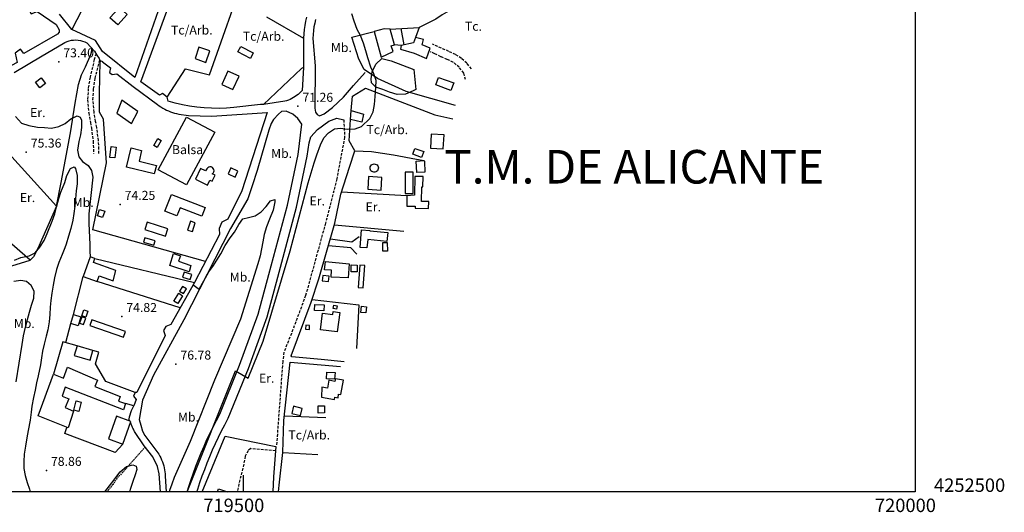
# Model space of a CAD drawing. Extents: x 716430 to 720066, y 4252485 to 4255015.
# Drawn here: x 719333 to 720066, y 4252485 to 4252852 of the extents above; entities that cross this region are included whole.
import ezdxf

# ---------------------------------------------------------------- set-up
doc = ezdxf.new("R2010")
doc.units = 0
doc.header["$LTSCALE"] = 8
doc.linetypes.add('HIDDEN', pattern=[0.375, 0.25, -0.125])
doc.linetypes.add('RAYITAS2', pattern=[0.1875, 0.125, -0.0625])
for name, color, linetype in [('020123', 2, 'CONTINUOUS'), ('020124', 4, 'CONTINUOUS'), ('020248', 3, 'CONTINUOUS'), ('020401', 7, 'CONTINUOUS'), ('030131', 5, 'CONTINUOUS'), ('030450', 5, 'CONTINUOUS'), ('040126', 6, 'CONTINUOUS'), ('040256', 3, 'CONTINUOUS'), ('040523', 6, 'CONTINUOUS'), ('040524', 3, 'CONTINUOUS'), ('050146', 1, 'CONTINUOUS'), ('050326', 7, 'CONTINUOUS'), ('060140', 7, 'HIDDEN'), ('060142', 7, 'RAYITAS2'), ('060529', 1, 'CONTINUOUS'), ('080121', 7, 'CONTINUOUS'), ('090102', 7, 'CONTINUOUS'), ('090103', 7, 'CONTINUOUS'), ('090108', 7, 'CONTINUOUS'), ('090111', 7, 'CONTINUOUS'), ('HOJAS', 7, 'CONTINUOUS'), ('TEXTOS', 2, 'CONTINUOUS')]:
    doc.layers.add(name, color=color, linetype=linetype)
doc.styles.add('ROMANS', font='romans')

msp = doc.modelspace()

# ---------------------------------------------------------------- linework, layer by layer
at = {"layer": '020123'}
for points in [[(719457.96, 4252500), (719493.99, 4252590.01), (719503.32, 4252584.63), (719514.69, 4252612.11), (719534.65, 4252679.41), (719548.14, 4252730.02), (719552.45, 4252744.94), (719554.64, 4252750.88), (719557.3, 4252758.42), (719559.72, 4252763.45), (719563.33, 4252767.32), (719567.75, 4252770.28), (719572.03, 4252770.85), (719577.22, 4252770.1), (719583.13, 4252770.38), (719587.9, 4252772.08), (719594, 4252777.87), (719596.5, 4252782.85), (719597.35, 4252788.46), (719597.91, 4252794.29), (719598.52, 4252801.13), (719598.6, 4252806.17), (719596.91, 4252811.23), (719594.79, 4252816.22), (719592.49, 4252823.04), (719590.99, 4252828.45), (719589.38, 4252833.96), (719586.93, 4252839.68), (719584.65, 4252844.21), (719582.29, 4252850.33), (719580.51, 4252855.76)], [(719329.55, 4252672.52), (719334.28, 4252674.4), (719340.37, 4252675.65), (719344.78, 4252678.04), (719348.27, 4252682.2), (719351.58, 4252687.21), (719353.65, 4252692.25), (719357.59, 4252701.47), (719359.38, 4252707.09), (719360.71, 4252711.99), (719362.36, 4252718.47), (719363.96, 4252723.24), (719366.8, 4252730.31), (719368.38, 4252735.47), (719371.19, 4252740.86), (719373.91, 4252742.04), (719374.97, 4252740.68), (719376.01, 4252735.43), (719376, 4252729.39), (719375.39, 4252724.07), (719374.86, 4252718.21), (719374.37, 4252712.65), (719373.72, 4252707.33), (719372.79, 4252702.31), (719371.26, 4252696.01), (719369.76, 4252690.3), (719367.9, 4252684.53), (719367, 4252681.69), (719364.98, 4252676.63), (719362.48, 4252670.87), (719360.72, 4252665.48), (719359.23, 4252659.47), (719358.31, 4252653.89), (719357.24, 4252647.95), (719356.46, 4252642.6), (719356.07, 4252637.44), (719355.72, 4252631.97), (719355.27, 4252626.54), (719354.34, 4252620.77), (719353.1, 4252615.91), (719351.63, 4252609.88), (719350.4, 4252604.67), (719349.61, 4252599.69), (719348.84, 4252594.53), (719347.15, 4252586.41), (719345.86, 4252581.09), (719344.77, 4252575.73), (719343.65, 4252570.34), (719342.33, 4252563.81), (719341.78, 4252559.24), (719341.03, 4252553.51), (719339.54, 4252545.76), (719338.7, 4252540.35), (719337.52, 4252534.01), (719336.66, 4252528.2), (719336.37, 4252522.61), (719336.51, 4252517.4), (719337.27, 4252512.26), (719338.86, 4252507.11), (719340.58, 4252502.13), (719341.17, 4252500)], [(719330.6, 4252581.82), (719335.05, 4252609.84), (719336.25, 4252616.19), (719337.74, 4252622.53), (719339.1, 4252628.42), (719340.61, 4252633.73), (719342.11, 4252638.98), (719343.84, 4252644.25), (719344.08, 4252649.36), (719341.92, 4252653.68), (719338.41, 4252656.56), (719334.24, 4252657.46), (719329.05, 4252656.53)], [(719396.69, 4252500), (719401.97, 4252506.68), (719404.91, 4252510.79), (719408.07, 4252514.86), (719412.72, 4252518.82), (719417.54, 4252520.28), (719420.03, 4252519.05), (719420.52, 4252516.62), (719419.34, 4252512.62), (719417.63, 4252507.64), (719415.7, 4252502.57), (719415.09, 4252500)]]:
    msp.add_lwpolyline(points, dxfattribs=at)
at = {"layer": '020124'}
for points in [[(719330.15, 4252779.44), (719334.57, 4252774.44), (719340.07, 4252772.76), (719346.59, 4252771.6), (719351.7, 4252771.2), (719357.07, 4252770.71), (719362.44, 4252771.97), (719367.19, 4252774.19), (719371.44, 4252777.62), (719376.09, 4252780), (719378.43, 4252778.98), (719379.28, 4252776.75), (719379.33, 4252771.15), (719378.47, 4252765.84), (719377.42, 4252760.94), (719376.41, 4252754.47), (719377.23, 4252749.37), (719379.96, 4252746), (719384.34, 4252743.08), (719386.73, 4252739.27), (719387.88, 4252734.28), (719384.75, 4252707.01), (719384.79, 4252706.98), (719384.66, 4252704.98), (719384.84, 4252699.81), (719384.96, 4252694.64), (719385.36, 4252689.38), (719385.57, 4252684.26), (719385.43, 4252679.13), (719385.71, 4252675.06)], [(719462.57, 4252654.15), (719466.96, 4252650.94), (719474.07, 4252663.84), (719477.16, 4252667.8), (719480.08, 4252672.43), (719483.09, 4252677.28), (719486.39, 4252683.42), (719490.06, 4252689.04), (719493.21, 4252693.42), (719496.43, 4252699.04), (719499.48, 4252703.25), (719503.53, 4252704.34), (719508.55, 4252705.4), (719513.15, 4252708.41), (719516.74, 4252712.36), (719520.05, 4252716.68), (719523.2, 4252717.76), (719523.31, 4252715.92), (719522.01, 4252709.77), (719519.38, 4252703.1), (719517.1, 4252697.22), (719515.28, 4252691.68), (719514.34, 4252686.23), (719513.39, 4252680.96), (719512.31, 4252675.85), (719510.72, 4252669.79), (719497.72, 4252628.57), (719478.38, 4252583.19), (719460.34, 4252537.6), (719448.4, 4252510.84), (719446.53, 4252505.84), (719444.79, 4252501.06), (719444.52, 4252500)]]:
    msp.add_lwpolyline(points, dxfattribs=at)
at = {"layer": '020248'}
msp.add_lwpolyline([(719695.72, 4252861.77), (719690.6, 4252860.91), (719684.91, 4252861.2), (719679.59, 4252862.04), (719673.44, 4252863), (719668.18, 4252862.63), (719662.88, 4252861.48), (719657.75, 4252860.21), (719652.98, 4252858.02), (719647.88, 4252855.05), (719643.09, 4252851.89), (719630.74, 4252845.64)], dxfattribs=at)
at = {"layer": '020401'}
for p in [(719362.4, 4252820.13), (719540.48, 4252787.03), (719338.21, 4252752.96), (719408.08, 4252714.05), (719409.34, 4252630.57), (719449.65, 4252595.18), (719353.24, 4252516.02)]:
    msp.add_point(p, dxfattribs=at)
at = {"layer": '030131'}
msp.add_lwpolyline([(719436.33, 4252739.85), (719457.44, 4252779.04), (719478.5, 4252767.69), (719457.39, 4252728.5), (719436.33, 4252739.85)], dxfattribs=at)
at = {"layer": '030450'}
for points in [[(719654.32, 4252798.8), (719643.13, 4252802.98), (719645.22, 4252808.6), (719656.41, 4252804.41), (719654.32, 4252798.8)], [(719405.05, 4252756.7), (719404.09, 4252748.62), (719400.39, 4252749.05), (719401.35, 4252757.13), (719405.05, 4252756.7)], [(719438.63, 4252761.58), (719435.66, 4252756.33), (719433.07, 4252757.79), (719436.04, 4252763.04), (719438.63, 4252761.58)], [(719632.57, 4252749.05), (719626, 4252751.42), (719627.54, 4252755.69), (719634.11, 4252753.31), (719632.57, 4252749.05)], [(719597.24, 4252744.19), (719598, 4252744.09), (719598.73, 4252743.81), (719599.35, 4252743.35), (719599.85, 4252742.75), (719600.18, 4252742.05), (719600.32, 4252741.29), (719600.28, 4252740.52), (719600.04, 4252739.78), (719599.62, 4252739.12), (719599.05, 4252738.59), (719598.37, 4252738.22), (719597.62, 4252738.02), (719596.85, 4252738.02), (719596.1, 4252738.22), (719595.42, 4252738.59), (719594.85, 4252739.12), (719594.43, 4252739.78), (719594.19, 4252740.52), (719594.15, 4252741.29), (719594.29, 4252742.05), (719594.62, 4252742.75), (719595.12, 4252743.35), (719595.74, 4252743.81), (719596.47, 4252744.09), (719597.23, 4252744.19), (719597.24, 4252744.19)], [(719495.68, 4252738.67), (719490.53, 4252741.13), (719488.47, 4252736.83), (719493.62, 4252734.36), (719495.68, 4252738.67)], [(719626.29, 4252722.11), (719626.32, 4252738.04), (719620.28, 4252738.05), (719620.25, 4252722.12), (719626.29, 4252722.11)], [(719461.87, 4252693.73), (719463.99, 4252700.28), (719460.42, 4252701.43), (719458.3, 4252694.88), (719461.87, 4252693.73)], [(719425.45, 4252685.86), (719433.2, 4252683.63), (719434.17, 4252687), (719426.41, 4252689.23), (719425.45, 4252685.86)], [(719606.96, 4252685.7), (719607.1, 4252679.21), (719603.71, 4252679.13), (719603.56, 4252685.62), (719606.96, 4252685.7)], [(719584.67, 4252668.89), (719584.55, 4252663.81), (719580.02, 4252663.91), (719580.14, 4252668.99), (719584.67, 4252668.89)], [(719454.62, 4252659.77), (719460.23, 4252658), (719461.42, 4252661.79), (719455.81, 4252663.55), (719454.62, 4252659.77)], [(719454.63, 4252646.03), (719450.94, 4252640.14), (719448.05, 4252641.94), (719451.74, 4252647.83), (719454.63, 4252646.03)], [(719559.82, 4252634.7), (719552.79, 4252635.07), (719553.02, 4252639.54), (719560.05, 4252639.16), (719559.82, 4252634.7)], [(719379.6, 4252630.44), (719377.93, 4252625.63), (719380.86, 4252624.61), (719382.53, 4252629.42), (719379.6, 4252630.44)], [(719567.74, 4252583.81), (719561.73, 4252584.23), (719562.07, 4252589.22), (719568.08, 4252588.79), (719567.74, 4252583.81)]]:
    msp.add_lwpolyline(points, dxfattribs=at)
at = {"layer": '040126'}
for points in [[(719433.93, 4252963.74), (719372.09, 4252844.19)], [(719188.75, 4252940.92), (719210.16, 4252929.17), (719338.86, 4252861.54), (719341.92, 4252855.97), (719346.33, 4252857.71), (719360.4, 4252847.85), (719362.73, 4252843.99), (719362.72, 4252842.21), (719361.58, 4252840.74), (719336.35, 4252826.29), (719334.01, 4252829.59), (719329.82, 4252826.5), (719331.34, 4252819.63), (719318.15, 4252812.62), (719264.93, 4252786.01), (719261.08, 4252787.9), (719246.98, 4252824.48)], [(719455.51, 4252912.96), (719419.13, 4252808.43), (719394.87, 4252827.94), (719389.67, 4252836.07), (719372.09, 4252844.19), (719363.06, 4252855.69)], [(719443.18, 4252793.94), (719456.81, 4252815.01), (719474.54, 4252810.46), (719502.06, 4252888.71)], [(719517.17, 4252853.6), (719544.68, 4252837.85), (719544.53, 4252815.91), (719543.09, 4252815.06), (719514.79, 4252788.48), (719512.49, 4252788.41), (719492.7, 4252786.03), (719487.22, 4252785.66), (719481.72, 4252785.52), (719476.22, 4252785.61), (719470.73, 4252785.92), (719465.26, 4252786.46), (719459.81, 4252787.23), (719454.41, 4252788.22), (719449.04, 4252789.43), (719443.74, 4252790.87), (719443.18, 4252793.94), (719439.74, 4252796.47), (719437.32, 4252795.43), (719423.52, 4252805.37), (719444.5, 4252862.69)], [(719609.2, 4252844.55), (719630.74, 4252845.64), (719628.03, 4252838.24)], [(719619.44, 4252832.79), (719617.33, 4252844.96)], [(719657.77, 4252787.69), (719621.09, 4252797.96), (719599.69, 4252807.82), (719589.67, 4252814.46), (719585.81, 4252822.14), (719580.54, 4252838.52)], [(719617.27, 4252832.31), (719612.45, 4252832.78)], [(719471.6, 4252671.46), (719387.75, 4252695.16), (719397.87, 4252745.06), (719395.76, 4252777.44), (719392.82, 4252782.78), (719392.79, 4252796.5), (719393.24, 4252820.39), (719393.97, 4252820.79), (719394.84, 4252820.34), (719395.02, 4252820.21), (719400.95, 4252815.57), (719400.29, 4252812.3), (719402.17, 4252810.67), (719405.64, 4252811.16), (719417.76, 4252801.73), (719435.92, 4252788.39), (719437.19, 4252787.44), (719438.51, 4252786.55), (719439.87, 4252785.72), (719441.26, 4252784.94), (719442.68, 4252784.22), (719444.12, 4252783.57), (719445.6, 4252782.98), (719447.1, 4252782.45), (719448.62, 4252781.98), (719450.16, 4252781.58), (719451.72, 4252781.25), (719458.99, 4252780.16), (719476.32, 4252779.59), (719517.64, 4252782.38), (719498.72, 4252724.09), (719488.3, 4252702.96), (719483.75, 4252700.69), (719481.9, 4252696.07), (719481.95, 4252691.51), (719463.57, 4252655.91), (719445.83, 4252624.6), (719442.08, 4252623.17), (719440.34, 4252620.22), (719441.51, 4252616.46), (719420.56, 4252573.91), (719419.22, 4252574.11), (719418.1, 4252571.36), (719420, 4252568.78), (719418.19, 4252564.03), (719412.02, 4252565.77)], [(719580.12, 4252784.02), (719581.12, 4252794.48), (719590.79, 4252800.42), (719642.26, 4252780.65), (719655.75, 4252777.75)], [(719279.55, 4252736.76), (719277.62, 4252735.27), (719276.18, 4252735.19), (719247.82, 4252760.24), (719252.16, 4252765.6), (719255.44, 4252769.73), (719259.74, 4252773.6), (719270.07, 4252780.55), (719281.32, 4252786.21), (719289.29, 4252791.41), (719360.76, 4252712.81), (719346.74, 4252681.24), (719343.61, 4252675.06), (719341.22, 4252672.63), (719255.19, 4252747.23), (719242.13, 4252728.4), (719322.52, 4252674.93)], [(719582.91, 4252753.8), (719578.63, 4252761.22), (719579.71, 4252777.31)], [(719574.78, 4252596.72), (719557.86, 4252598.47), (719536, 4252600.55), (719535.51, 4252601.19), (719550.35, 4252641.3), (719556.12, 4252658.66), (719568.02, 4252700.01), (719572.36, 4252721.56), (719578.92, 4252741.62), (719582.91, 4252753.8)], [(719582.91, 4252753.8), (719595.2, 4252753.33), (719611.68, 4252750.99), (719628.69, 4252747.7), (719634.44, 4252746.61)], [(719621.57, 4252720.48), (719572.85, 4252723.08)], [(719567.71, 4252698.93), (719619.17, 4252694.08)], [(719389.26, 4252673.81), (719463.57, 4252655.91)], [(719373.37, 4252632), (719380.53, 4252660.37)], [(719452.89, 4252637.06), (719390.91, 4252656.7)], [(719550.99, 4252643.24), (719585.7, 4252639.24), (719584.06, 4252606.8)], [(719367.72, 4252611.11), (719371.4, 4252625.28)], [(719376.06, 4252608.71), (719365.38, 4252611.79), (719358.4, 4252587.68)], [(719419.22, 4252574.11), (719397.56, 4252582.23), (719389.71, 4252595.38), (719392.12, 4252604.01), (719387.83, 4252605.16)], [(719525.99, 4252500), (719526.47, 4252505.11), (719529.18, 4252529.33), (719530.04, 4252553.26), (719534.74, 4252596.56), (719572.02, 4252593.48)], [(719530.4, 4252556.63), (719561.33, 4252555.33)], [(719469.19, 4252500), (719486.22, 4252541.43), (719524.02, 4252533.74), (719522.31, 4252511.2), (719521.71, 4252500)], [(719529.18, 4252529.33), (719555.19, 4252527.91)]]:
    msp.add_lwpolyline(points, dxfattribs=at)
at = {"layer": '040256'}
msp.add_lwpolyline([(719626.8, 4252814.5), (719628.13, 4252799.65), (719626.19, 4252798.45), (719620.44, 4252796.07), (719614.45, 4252795.73), (719608.61, 4252797.64), (719603.58, 4252799.45), (719598.4, 4252801.34), (719595.2, 4252804.47), (719594.87, 4252807.4), (719595.65, 4252812.72), (719598.33, 4252818.36), (719602.81, 4252822.68), (719609.89, 4252820.84), (719626.8, 4252814.5)], dxfattribs=at)
at = {"layer": '040523'}
msp.add_lwpolyline([(719580.54, 4252838.52), (719597.09, 4252842.63)], dxfattribs=at)
at = {"layer": '040524'}
for points in [[(719360.76, 4252712.81), (719364.13, 4252730.42), (719371.23, 4252767.3), (719374.66, 4252789.43), (719377.14, 4252803.33), (719379.43, 4252810.44), (719382.23, 4252816.44), (719386.2, 4252825.54), (719386.78, 4252827.24), (719387.26, 4252829.96)], [(719284.71, 4252600.46), (719286.69, 4252604.69), (719293.59, 4252623.85), (719298.11, 4252639.88), (719299.98, 4252646.65), (719303.09, 4252651.03), (719307.24, 4252654.99), (719320.69, 4252664.46), (719324.52, 4252667.12), (719328.25, 4252668.5), (719334.03, 4252670.3), (719341.22, 4252672.63)], [(719410.07, 4252535.65), (719404.44, 4252529.36), (719367.03, 4252543.6), (719368.52, 4252548.03)]]:
    msp.add_lwpolyline(points, dxfattribs=at)
at = {"layer": '050146'}
for points in [[(719400.54, 4252852.91), (719407.56, 4252860.6), (719413.27, 4252855.38), (719406.25, 4252847.69), (719400.54, 4252852.91)], [(719597.09, 4252842.63), (719602.35, 4252823.53), (719611.27, 4252827.81), (719609.79, 4252832.02), (719612.45, 4252832.78), (719609.2, 4252844.55), (719604.59, 4252844.82), (719597.09, 4252842.63)], [(719638.9, 4252830.39), (719632.87, 4252832.83), (719633.87, 4252836.78), (719628.03, 4252838.24), (719626.39, 4252834.35), (719617.27, 4252832.31), (719616.72, 4252829.63), (719626.96, 4252826.64), (719636.25, 4252822.69), (719638.9, 4252830.39)], [(719466.79, 4252831.15), (719463.87, 4252822.53), (719471.99, 4252819.77), (719474.91, 4252828.39), (719466.79, 4252831.15)], [(719497.83, 4252831.61), (719507.2, 4252826.72), (719505.04, 4252822.59), (719495.67, 4252827.47), (719497.83, 4252831.61)], [(719488.23, 4252813.28), (719483.72, 4252803.34), (719492.1, 4252799.53), (719496.61, 4252809.47), (719488.23, 4252813.28)], [(719352.44, 4252803.96), (719348.3, 4252800.87), (719345.2, 4252805.02), (719349.34, 4252808.11), (719352.44, 4252803.96)], [(719421.35, 4252783.2), (719409.35, 4252791.49), (719405.74, 4252781.82), (719416.62, 4252774.24), (719421.35, 4252783.2)], [(719580.12, 4252784.02), (719580.12, 4252783.97), (719589.17, 4252781.09), (719588.07, 4252775.31), (719579.71, 4252777.31), (719580.12, 4252784.02)], [(719649.23, 4252765.83), (719639.65, 4252766.39), (719639.03, 4252755.86), (719648.61, 4252755.29), (719649.23, 4252765.83)], [(719433.48, 4252736.78), (719412.86, 4252741.79), (719416.34, 4252756.14), (719424.11, 4252754.25), (719422.14, 4252746.17), (719435.06, 4252743.01), (719433.48, 4252736.78)], [(719634.6, 4252745.9), (719634.98, 4252737.94), (719629.02, 4252737.65), (719628.59, 4252746.32), (719634.44, 4252746.61), (719634.6, 4252745.9)], [(719468.04, 4252740.68), (719464.22, 4252732.74), (719473.15, 4252728.43), (719474.95, 4252732.15), (719476.58, 4252731.35), (719478.75, 4252735.77), (719476.72, 4252736.76), (719477.39, 4252737.39), (719477.83, 4252738.2), (719477.98, 4252739.11), (719477.83, 4252740.02), (719477.41, 4252740.84), (719476.74, 4252741.48), (719475.9, 4252741.87), (719474.98, 4252741.98), (719474.08, 4252741.78), (719473.29, 4252741.31), (719472.69, 4252740.61), (719471.63, 4252739.04), (719468.04, 4252740.68)], [(719621.57, 4252720.48), (719621.45, 4252712.75), (719627.67, 4252712.65), (719627.64, 4252711.3), (719637.76, 4252711.07), (719637.87, 4252716.18), (719632.56, 4252716.29), (719632.78, 4252727.05), (719633.47, 4252727.03), (719633.69, 4252734.69), (719627.51, 4252734.86), (719627.12, 4252720.92), (719621.57, 4252720.48)], [(719602.32, 4252724.67), (719602.89, 4252734.15), (719592.99, 4252734.74), (719592.42, 4252725.26), (719602.32, 4252724.67)], [(719468.96, 4252705.31), (719452.78, 4252711.55), (719450.41, 4252705.41), (719441.43, 4252708.87), (719446.28, 4252721.47), (719471.38, 4252711.8), (719468.96, 4252705.31)], [(719396.58, 4252709.04), (719395.04, 4252704.22), (719391.14, 4252705.46), (719392.68, 4252710.28), (719396.58, 4252709.04)], [(719443.66, 4252695.83), (719428.25, 4252700.83), (719426.45, 4252695.29), (719441.86, 4252690.28), (719443.66, 4252695.83)], [(719586.82, 4252682.04), (719587.89, 4252695.03), (719593.93, 4252694.53), (719593.91, 4252694.32), (719607.32, 4252693.04), (719606.69, 4252686.48), (719592.41, 4252687.85), (719591.82, 4252681.71), (719586.82, 4252682.04)], [(719459.59, 4252663.75), (719445, 4252668.48), (719447.9, 4252677.43), (719452.91, 4252675.8), (719451.56, 4252671.67), (719460.75, 4252668.66), (719459.59, 4252663.75)], [(719404.77, 4252664.86), (719388.19, 4252670.8), (719389.26, 4252673.81), (719385.71, 4252675.06), (719380.53, 4252660.37), (719390.91, 4252656.7), (719392.37, 4252660.83), (719402.79, 4252657.14), (719404.77, 4252664.86)], [(719560.97, 4252671.42), (719578.68, 4252669.69), (719577.82, 4252659.41), (719565.29, 4252659.92), (719565.55, 4252664.95), (719560.11, 4252665.42), (719560.97, 4252671.42)], [(719589.14, 4252652.01), (719590.33, 4252668.61), (719586.6, 4252668.87), (719585.41, 4252652.27), (719589.14, 4252652.01)], [(719563.73, 4252660.61), (719558.96, 4252661.11), (719558.54, 4252657.12), (719563.31, 4252656.61), (719563.73, 4252660.61)], [(719455.17, 4252647.63), (719457.38, 4252651.22), (719454.55, 4252652.95), (719452.34, 4252649.36), (719455.17, 4252647.63)], [(719384.14, 4252634.51), (719382.6, 4252630.1), (719379.63, 4252631.13), (719381.17, 4252635.54), (719384.14, 4252634.51)], [(719571.57, 4252633.55), (719569.7, 4252619.13), (719557.19, 4252620.75), (719558.78, 4252633.09), (719566.4, 4252632.1), (719566.68, 4252634.25), (719571.57, 4252633.55)], [(719569.09, 4252636.06), (719566.59, 4252636.55), (719567.06, 4252638.97), (719569.56, 4252638.47), (719569.09, 4252636.06)], [(719587.35, 4252633.6), (719587.75, 4252638.15), (719591.44, 4252637.82), (719591.04, 4252633.27), (719587.35, 4252633.6)], [(719378.86, 4252630.4), (719376.89, 4252623.68), (719371.4, 4252625.28), (719373.37, 4252632), (719378.86, 4252630.4)], [(719385.61, 4252623.77), (719410.67, 4252615.27), (719412.09, 4252619.48), (719387.03, 4252627.97), (719385.61, 4252623.77)], [(719548.99, 4252621.02), (719549.15, 4252623.93), (719546.22, 4252624.09), (719546.06, 4252621.18), (719548.99, 4252621.02)], [(719387.83, 4252605.16), (719376.06, 4252608.71), (719373.92, 4252601.63), (719385.69, 4252598.07), (719387.83, 4252605.16)], [(719410.69, 4252561.03), (719367.13, 4252577.98), (719365.03, 4252571.31), (719369.8, 4252569.37), (719367.23, 4252562.79), (719373.35, 4252560.12), (719369.45, 4252547.66), (719347.14, 4252556.61), (719358.4, 4252587.68), (719365.96, 4252584.64), (719368.97, 4252592.91), (719391.25, 4252583.28), (719389.2, 4252578.57), (719408.13, 4252570.94), (719406.95, 4252567.67), (719412.02, 4252565.77), (719410.69, 4252561.03)], [(719557.96, 4252570.47), (719567.58, 4252568.82), (719567.87, 4252570.51), (719570.31, 4252570.09), (719570.77, 4252572.8), (719572.45, 4252572.51), (719574.3, 4252583.27), (719568.32, 4252584.29), (719567.98, 4252582.3), (719563.4, 4252583.08), (719562.41, 4252577.3), (719558.33, 4252577.99), (719557.96, 4252570.47)], [(719373.57, 4252560.96), (719375.47, 4252567.83), (719379.19, 4252566.79), (719377.29, 4252559.93), (719373.57, 4252560.96)], [(719535.97, 4252558.48), (719542.36, 4252556.97), (719543.6, 4252562.21), (719537.2, 4252563.72), (719535.97, 4252558.48)], [(719560.3, 4252564.2), (719560.32, 4252558.75), (719555.47, 4252558.73), (719555.44, 4252564.18), (719560.3, 4252564.2)], [(719410.07, 4252535.65), (719416.13, 4252552.53), (719405.45, 4252556.36), (719399.39, 4252539.48), (719410.07, 4252535.65)], [(719480.58, 4252500), (719481.28, 4252502.21), (719488.03, 4252500)]]:
    msp.add_lwpolyline(points, dxfattribs=at)
at = {"layer": '050326'}
for points in [[(719564.64, 4252688.29), (719580.59, 4252686.26), (719585.94, 4252690.19)], [(719584.24, 4252676.98), (719579.79, 4252681.75), (719563.18, 4252683.2)]]:
    msp.add_lwpolyline(points, dxfattribs=at)
at = {"layer": '060140'}
for points in [[(719669.59, 4252814.88), (719666.23, 4252819.19), (719662.24, 4252822.66), (719657.79, 4252825.55), (719652.77, 4252827.91), (719640.68, 4252833.18)], [(719390.14, 4252826.21), (719388.84, 4252821.87), (719385.67, 4252808.75), (719384.34, 4252800.41), (719383.88, 4252791.9), (719384.7, 4252782.07), (719385.94, 4252774.98), (719386.7, 4252770.7), (719388.02, 4252761.19), (719388.3, 4252751.88)], [(719665.28, 4252806.87), (719663.86, 4252811.77), (719660.61, 4252816.1), (719656.2, 4252819.76), (719651.61, 4252821.9), (719646.89, 4252823.92), (719642.35, 4252826.22), (719639.05, 4252827.6)], [(719392.29, 4252752), (719392.01, 4252761.52), (719390.65, 4252771.32), (719389.87, 4252775.67), (719388.67, 4252782.58), (719387.88, 4252791.95), (719388.32, 4252799.98), (719389.59, 4252807.96), (719392.7, 4252820.82), (719392.88, 4252821.43)], [(719574.57, 4252777.09), (719575.19, 4252764.07), (719569.33, 4252732.94), (719560.98, 4252700.09), (719546.15, 4252646.17), (719535.63, 4252617.98), (719530.02, 4252604.06), (719529.1, 4252596.97), (719524.51, 4252534.54)], [(719523.77, 4252530.54), (719505.32, 4252532.21), (719503.33, 4252530.63), (719501.14, 4252526.69), (719500.08, 4252520.57), (719495.12, 4252500)]]:
    msp.add_lwpolyline(points, dxfattribs=at)
at = {"layer": '060142'}
msp.add_lwpolyline([(719426.79, 4252533.3), (719418.47, 4252524.23), (719414.3, 4252519.33), (719409.98, 4252514.62), (719405.61, 4252509.97), (719402.6, 4252505.59), (719399.26, 4252501.24), (719398.36, 4252500)], dxfattribs=at)
at = {"layer": '060529'}
for points in [[(719546.88, 4252853.49), (719546.1, 4252850.42), (719545.49, 4252847.31), (719545.05, 4252844.17), (719544.78, 4252841.01), (719544.68, 4252837.85)], [(719553.61, 4252851.57), (719552.93, 4252848.88), (719552.39, 4252846.14), (719552, 4252843.38), (719551.77, 4252840.6), (719551.67, 4252837.62), (719553.36, 4252817.25), (719552.96, 4252785.74), (719553.65, 4252782.7), (719554.77, 4252781), (719556.55, 4252779.87), (719560.08, 4252781.35), (719566.27, 4252786.12), (719574.5, 4252793.82), (719581.92, 4252802.51), (719590.43, 4252812.27)], [(719329.29, 4252812.14), (719350.13, 4252824.72), (719365.57, 4252833.73), (719367.03, 4252834.56), (719368.57, 4252835.24), (719370.17, 4252835.77), (719371.82, 4252836.15), (719373.49, 4252836.36), (719375.18, 4252836.41), (719376.86, 4252836.29), (719378.52, 4252836.02), (719380.15, 4252835.58), (719381.73, 4252834.99), (719383.25, 4252834.25), (719389.04, 4252828.07), (719390.83, 4252825.07), (719392.49, 4252822.6), (719393.24, 4252820.39)], [(719544.53, 4252815.91), (719543.52, 4252798.9), (719542.58, 4252797.84), (719541.59, 4252796.85), (719540.55, 4252795.91), (719539.45, 4252795.04), (719538.31, 4252794.22), (719537.12, 4252793.48), (719535.88, 4252792.81), (719534.62, 4252792.2), (719533.32, 4252791.67), (719531.99, 4252791.22), (719530.64, 4252790.85), (719514.79, 4252788.48)], [(719457.95, 4252500), (719459.25, 4252504.13), (719460.92, 4252509.19), (719462.68, 4252514.23), (719464.53, 4252519.23), (719466.45, 4252524.2), (719468.47, 4252529.14), (719470.56, 4252534.04), (719472.73, 4252538.9), (719474.99, 4252543.73), (719477.33, 4252548.52), (719479.75, 4252553.28), (719482.25, 4252557.99), (719497.06, 4252594.3), (719510.8, 4252632.36), (719518.71, 4252661.72), (719532.58, 4252713.54), (719540.55, 4252751.14), (719543.48, 4252773.74), (719540.41, 4252777.96), (719536.64, 4252781.3), (719531.73, 4252783.51), (719528.19, 4252783.21), (719525.97, 4252781.26), (719522.35, 4252777.25), (719520.63, 4252774.25), (719518.77, 4252769.26), (719510.07, 4252739.22), (719506.47, 4252727.93), (719503.06, 4252718.18), (719490.24, 4252695.96), (719455.51, 4252628.12), (719432.84, 4252586.8), (719424.69, 4252568.33), (719422.35, 4252553.93), (719423.39, 4252549.61), (719424.76, 4252545.11), (719426.43, 4252541.95), (719436.8, 4252528.04), (719437.59, 4252526.7), (719438.32, 4252525.32), (719438.98, 4252523.91), (719439.58, 4252522.47), (719440.09, 4252521), (719440.54, 4252519.51), (719440.91, 4252517.99), (719441.2, 4252516.47), (719441.42, 4252514.92), (719441.56, 4252513.37), (719441.63, 4252511.82), (719442.34, 4252500)], [(719465.28, 4252500), (719465.91, 4252501.98), (719467.54, 4252506.93), (719469.26, 4252511.86), (719471.07, 4252516.75), (719472.95, 4252521.61), (719474.92, 4252526.44), (719476.97, 4252531.23), (719479.09, 4252535.98), (719481.3, 4252540.71), (719483.59, 4252545.39), (719485.96, 4252550.05), (719488.59, 4252555.01), (719503.59, 4252591.78), (719517.48, 4252630.25), (719525.47, 4252659.9), (719539.38, 4252711.9), (719547.45, 4252749.96), (719548.72, 4252759.75), (719550.1, 4252764.32), (719554.9, 4252769.68), (719563.46, 4252776.04), (719569.42, 4252778.15), (719574.57, 4252777.09)], [(719415.11, 4252552.89), (719414.9, 4252554.09), (719415.09, 4252555.87), (719416.46, 4252560.64), (719418.19, 4252564.03)], [(719438.13, 4252500), (719437.14, 4252513.47), (719435.81, 4252518.85), (719432.37, 4252526.04), (719425.97, 4252534.37), (719418.9, 4252544.91), (719418.56, 4252545.5), (719418.25, 4252546.11), (719417.94, 4252546.72), (719417.64, 4252547.33), (719417.35, 4252547.95), (719417.07, 4252548.58), (719416.8, 4252549.21), (719416.55, 4252549.84), (719416.3, 4252550.48), (719416.07, 4252551.12), (719415.85, 4252551.77)]]:
    msp.add_lwpolyline(points, dxfattribs=at)
at = {"layer": 'HOJAS'}
for points in [[(720000, 4255000), (720000, 4252500)], [(719500, 4252500), (719500, 4252512.5)], [(720000, 4252500), (716500, 4252500)]]:
    msp.add_lwpolyline(points, dxfattribs=at)

# ---------------------------------------------------------------- texts
at = {"layer": '020401', "style": 'ROMANS'}
for s, p in [('73.40', (719365.75, 4252823.48)), ('71.26', (719543.83, 4252790.38)), ('75.36', (719341.56, 4252756.31)), ('74.25', (719411.43, 4252717.4)), ('74.82', (719412.69, 4252633.92)), ('76.78', (719453, 4252598.53)), ('78.86', (719356.59, 4252519.37))]:
    msp.add_text(s, height=6.7, dxfattribs=at).set_placement(p)
at = {"layer": '080121', "style": 'ROMANS'}
msp.add_text('T.M. DE ALICANTE', height=24.99, dxfattribs=at).set_placement((719649.4, 4252729.55))
at = {"layer": '090102', "style": 'ROMANS'}
msp.add_text('Tc.', height=6.7, dxfattribs=at).set_placement((719664.77, 4252843.27))
at = {"layer": '090103', "style": 'ROMANS'}
for p in [(719445.92, 4252840.45), (719499.42, 4252835.84), (719591.46, 4252766.3), (719533.33, 4252539.02)]:
    msp.add_text('Tc/Arb.', height=6.7, dxfattribs=at).set_placement(p)
at = {"layer": '090108', "style": 'ROMANS'}
for p in [(719341.07, 4252779), (719333.39, 4252715.71), (719549.09, 4252713.23), (719590.81, 4252708.83), (719511.47, 4252581.27)]:
    msp.add_text('Er.', height=6.7, dxfattribs=at).set_placement(p)
at = {"layer": '090111', "style": 'ROMANS'}
for p in [(719565, 4252827.44), (719520.48, 4252748.62), (719372.78, 4252712.12), (719489.69, 4252656.55), (719328.94, 4252622), (719451.14, 4252552.34)]:
    msp.add_text('Mb.', height=6.7, dxfattribs=at).set_placement(p)
at = {"layer": 'HOJAS', "style": 'ROMANS'}
for s, p in [('4252500', (720014, 4252500)), ('719500', (719470, 4252485)), ('720000', (719970, 4252485))]:
    msp.add_text(s, height=10, dxfattribs=at).set_placement(p)
at = {"layer": 'TEXTOS', "style": 'ROMANS'}
msp.add_text('Balsa', height=6.7, dxfattribs=at).set_placement((719446.67, 4252751.44))

doc.saveas('drawing.dxf')
